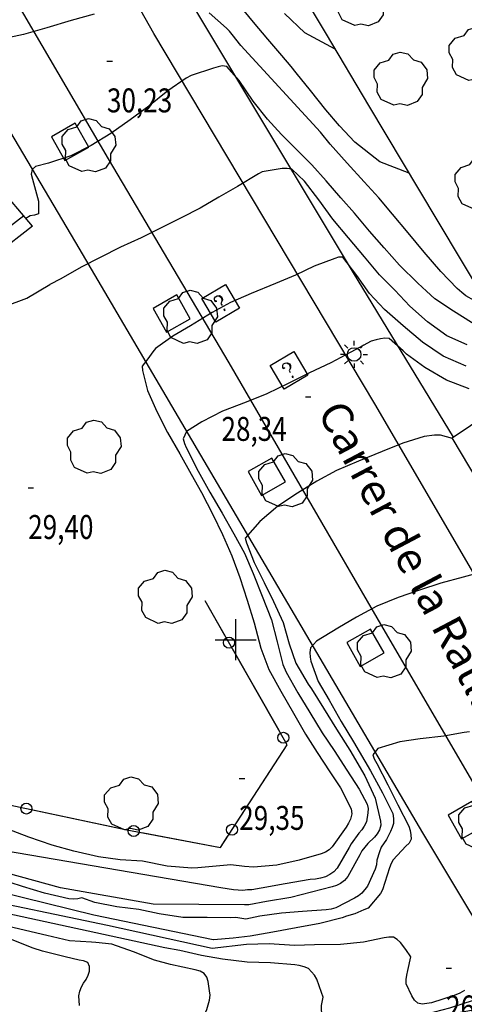
# Model space of a CAD drawing. Units: millimetres. Extents: x 459990 to 461006, y 601708 to 602258.
# Drawn here: x 460192 to 460208, y 602187 to 602223 of the extents above; entities that cross this region are included whole.
import ezdxf
from ezdxf.enums import TextEntityAlignment as Align

# ---------------------------------------------------------------- set-up
doc = ezdxf.new("R2010")
doc.units = ezdxf.units.MM
for name, color, linetype in [('-1-núm', 7, 'Continuous'), ('1', 7, 'Continuous'), ('28', 7, 'Continuous'), ('30', 7, 'Continuous'), ('33', 7, 'Continuous'), ('46', 7, 'Continuous'), ('49', 7, 'Continuous'), ('53', 7, 'Continuous'), ('54', 7, 'Continuous'), ('55', 7, 'Continuous'), ('8', 7, 'Continuous'), ('9', 7, 'Continuous'), ('PATTERN_CLASS', 7, 'Continuous')]:
    doc.layers.add(name, color=color, linetype=linetype)
doc.styles.add('MONOTXT', font='MONOTXT', dxfattribs={"height": 0.2})
doc.styles.add('txt', font='simplex.shx', dxfattribs={"height": 0.2})

# ---------------------------------------------------------------- blocks, each defined once
blk = doc.blocks.new('ARBRE')
at = {"layer": '1', "color": 3, "linetype": 'Continuous'}
blk.add_lwpolyline([(-0.25, -0.9), (-0.71, -0.69), (-0.85, -0.43), (-0.84, -0.13), (-0.97, 0.11), (-0.97, 0.38), (-0.75, 0.64), (-0.43, 0.74), (-0.27, 0.96), (-0.01, 1.04), (0.27, 0.97), (0.47, 0.75), (0.75, 0.67), (0.96, 0.39), (0.99, 0.07), (0.79, -0.25), (0.79, -0.51), (0.61, -0.77), (0.25, -0.91), (-0.03, -0.85), (-0.25, -0.9)], dxfattribs=at)
blk = doc.blocks.new('FANAL')
at = {"layer": '1', "color": 7, "linetype": 'Continuous'}
for p, q in [((0, 0.333), (0, 0.493)), ((-0.333, 0), (-0.493, 0)), ((-0.233, 0.233), (-0.353, 0.347)), ((0.233, 0.233), (0.347, 0.347)), ((0.333, 0), (0.493, 0)), ((-0.233, -0.233), (-0.347, -0.347)), ((0, -0.333), (0, -0.493)), ((0.233, -0.233), (0.347, -0.353))]:
    blk.add_line(p, q, dxfattribs=at)
blk.add_circle((0, 0), 0.248, dxfattribs=at)
blk = doc.blocks.new('COTA')
at = {"layer": '1', "color": 7, "linetype": 'Continuous'}
blk.add_line((0, 0), (0.2, 0), dxfattribs=at)
blk = doc.blocks.new('ESCOSE')
at = {"layer": '1', "color": 1, "linetype": 'Continuous'}
blk.add_lwpolyline([(0, 1), (0, 0), (1, 0), (1, 1), (0, 1)], dxfattribs=at)
blk = doc.blocks.new('RDESCQ')
at = {"layer": '30', "color": 7, "linetype": 'Continuous'}
blk.add_lwpolyline([(-0.501, 0.5), (0.5, 0.501), (0.501, -0.5), (-0.5, -0.501)], close=True, dxfattribs=at)
for points in [[(-0.12, 0.187), (-0.097, 0.158), (-0.12, 0.13), (-0.144, 0.158), (-0.144, 0.188), (-0.121, 0.243), (-0.097, 0.272), (-0.05, 0.3), (0.021, 0.3), (0.092, 0.272), (0.116, 0.243), (0.143, 0.187), (0.143, 0.13), (0.116, 0.073), (0.092, 0.045), (-0.002, -0.012), (-0.002, -0.097)], [(0.021, 0.3), (0.069, 0.273), (0.092, 0.243), (0.116, 0.187), (0.116, 0.13), (0.092, 0.073), (0.045, 0.016)], [(-0.002, -0.243), (-0.025, -0.272), (-0.002, -0.3), (0.021, -0.272), (-0.002, -0.243)]]:
    blk.add_lwpolyline(points, dxfattribs=at)

msp = doc.modelspace()

# ---------------------------------------------------------------- linework, layer by layer
at = {"layer": '-1-núm', "linetype": 'Continuous'}
for p, q in [((460200, 602199.25), (460200, 602200.75)), ((460199.25, 602200), (460200.75, 602200))]:
    msp.add_line(p, q, dxfattribs=at)
at = {"layer": '49', "color": 1, "linetype": 'Continuous'}
msp.add_polyline3d([(460210.078, 602203.736, 30.44), (460207.904, 602207.373, 30.484), (460209.912, 602208.735, 30.912), (460212.164, 602204.991, 31.02), (460210.078, 602203.736, 30.44)], dxfattribs=at)
at = {"layer": '53', "color": 2, "linetype": 'Continuous'}
for p, q in [((460199.607, 602200.152, 29.212), (460198.88, 602201.424, 29.212)), ((460201.591, 602196.678, 29.212), (460199.905, 602199.63, 29.212)), ((460200.029, 602193.305, 29.212), (460201.882, 602196.156, 29.212)), ((460192.651, 602193.767, 29.212), (460195.977, 602193.064, 29.212))]:
    msp.add_line(p, q, dxfattribs=at)
at = {"layer": '53', "color": 2, "linetype": 'Continuous', "elevation": 29.212}
msp.add_lwpolyline([(460196.568, 602192.951), (460199.445, 602192.406), (460199.702, 602192.801)], dxfattribs=at)
at = {"layer": '53', "color": 2, "linetype": 'Continuous'}
for centre in [(460199.75672, 602199.89095, 29.212), (460201.74135, 602196.41686, 29.212), (460192.35617, 602193.828, 29.212), (460199.86613, 602193.0525, 29.212), (460196.2718, 602193.00605, 29.212)]:
    msp.add_circle(centre, 0.19991, dxfattribs=at)
at = {"layer": '54', "color": 1, "linetype": 'Continuous'}
for points in [[(460190.59, 602250, 33.924), (460189.474, 602246.869, 33.536), (460186.701, 602239.009, 32.508), (460185.853, 602236.15, 32.16), (460185.503, 602233.644, 31.94), (460185.66, 602231.139, 31.64), (460186.3, 602228.64, 31.304), (460187.214, 602226.521, 31.133), (460188.564, 602223.974, 30.768), (460194.147, 602214.519, 29.584), (460206.829, 602192.946, 26.808), (460210.445, 602186.914, 26.024), (460209.014, 602186.522, 25.655), (460206.136, 602186.001, 25.316)], [(460193.257, 602250, 33.851), (460192.834, 602248.811, 33.704), (460189.961, 602240.588, 32.648), (460188.562, 602236.067, 32.18), (460188.268, 602234.784, 31.972), (460188.245, 602233.376, 31.872), (460188.289, 602231.827, 31.66), (460188.759, 602230.084, 31.4), (460189.319, 602228.532, 31.288), (460190.201, 602226.459, 30.952), (460191.668, 602223.87, 30.6), (460195.338, 602217.578, 29.668), (460199.752, 602210.117, 28.716), (460205.375, 602200.417, 27.264), (460209.85, 602192.762, 26.616)], [(460211.342, 602197.89, 26.976), (460205.08, 602208.616, 28.328), (460197.013, 602222.157, 30.18), (460193.426, 602228.506, 31.144), (460192.323, 602230.96, 31.436), (460191.943, 602232.731, 31.716), (460192.077, 602234.826, 31.98), (460193.065, 602238.242, 32.404), (460195.16, 602243.918, 33.22), (460197.315, 602250, 34.057)], [(460199.171, 602250, 33.985), (460197.07, 602243.906, 33.256), (460194.15, 602235.444, 32.14), (460193.631, 602233.463, 31.856), (460193.737, 602232.176, 31.672), (460194.203, 602230.639, 31.312), (460195.554, 602227.996, 30.908), (460204.293, 602213.412, 28.82), (460207.949, 602207.404, 28.094)]]:
    msp.add_polyline3d(points, dxfattribs=at)
at = {"layer": '55', "color": 1, "linetype": 'Continuous'}
for p, q in [((460192.583, 602215.109, 29.92), (460190.643, 602217.388, 31.185)), ((460192.255, 602215.495, 29.997), (460190.487, 602214.125, 29.997)), ((460192.577, 602215.116, 29.76), (460190.836, 602213.766, 29.76))]:
    msp.add_line(p, q, dxfattribs=at)
msp.add_polyline3d([(460198.376, 602235.857, 36.925), (460196.977, 602233.493, 36.863), (460196.749, 602233.107, 36.853), (460197.437, 602231.955, 36.83), (460200.933, 602226.099, 36.714), (460201.972, 602224.36, 36.68), (460203.303, 602222.131, 36.636), (460204.857, 602219.527, 36.584), (460207.351, 602215.351, 36.501), (460209.166, 602212.312, 36.442), (460209.637, 602211.523, 35.882), (460210.278, 602211.926, 35.865)], dxfattribs=at)
at = {"layer": '8', "color": 30, "linetype": 'Continuous'}
for points, elevation in [([(460206.972, 602212.735), (460206.648, 602213.031), (460205.981, 602213.69), (460205.427, 602214.322), (460204.894, 602214.933), (460204.346, 602215.587), (460203.844, 602216.152), (460203.303, 602216.768), (460202.784, 602217.355), (460202.217, 602217.914), (460201.673, 602218.464), (460201.161, 602219.023), (460200.639, 602219.687), (460200.128, 602220.436), (460199.676, 602220.955), (460199.507, 602220.968), (460199.359, 602220.943), (460199.185, 602220.893), (460198.378, 602220.626), (460198.195, 602220.52), (460197.52, 602220.066), (460196.824, 602219.502), (460196.147, 602218.996), (460195.441, 602218.506), (460194.719, 602218.061), (460193.978, 602217.688), (460193.157, 602217.413), (460192.686, 602217.294), (460192.562, 602217.189), (460192.531, 602217.019), (460192.576, 602216.837), (460192.794, 602216.026), (460192.799, 602215.562), (460192.655, 602215.516), (460192.495, 602215.488), (460192.338, 602215.397)], 30), ([(460210.765, 602211.023), (460209.94, 602210.948), (460209.269, 602211.164), (460208.612, 602211.588), (460207.96, 602212.006), (460207.273, 602212.46), (460206.973, 602212.735)], 30), ([(460209.068, 602202.488), (460208.313, 602202.283), (460207.493, 602202.063), (460206.714, 602201.812), (460205.94, 602201.545), (460205.158, 602201.228), (460204.416, 602200.818), (460203.733, 602200.424), (460202.955, 602199.947), (460202.73, 602199.706), (460202.71, 602199.533), (460202.718, 602199.366), (460202.748, 602199.218), (460203.017, 602198.472), (460203.409, 602197.784), (460203.853, 602197.015), (460204.305, 602196.265), (460204.928, 602195.202), (460205.365, 602194.405), (460205.738, 602193.646), (460205.766, 602193.463), (460205.771, 602193.286), (460205.722, 602193.138), (460205.658, 602192.995), (460205.508, 602192.701), (460205.32, 602192.412), (460205.256, 602192.25), (460205.16, 602191.936), (460205.138, 602191.775), (460205.09, 602191.609), (460204.821, 602190.987), (460204.609, 602190.731), (460204.486, 602190.632), (460204.346, 602190.547), (460203.662, 602190.203), (460203.484, 602190.151), (460203.306, 602190.131), (460202.436, 602190.063), (460201.668, 602190.008), (460200.881, 602189.9), (460200.371, 602189.79), (460200.008, 602189.844), (460199.821, 602189.832), (460198.952, 602189.848), (460198.075, 602189.841), (460197.208, 602189.982), (460196.465, 602190.14), (460195.653, 602190.235), (460194.857, 602190.389), (460194.379, 602190.57), (460194.231, 602190.522), (460194.065, 602190.514), (460193.9, 602190.534), (460193.017, 602190.736), (460192.213, 602190.978), (460191.297, 602191.267)], 27.5), ([(460194.297, 602186.634), (460194.273, 602186.981), (460194.311, 602187.155), (460194.37, 602187.309), (460194.446, 602187.45), (460194.533, 602187.579), (460194.616, 602187.738), (460194.659, 602187.887), (460194.664, 602188.056), (460194.596, 602188.206), (460194.437, 602188.257), (460194.281, 602188.287), (460193.765, 602188.405), (460192.944, 602188.619), (460192.604, 602188.719), (460191.714, 602189.078)], 25)]:
    msp.add_lwpolyline(points, dxfattribs=dict(at, elevation=elevation))
at = {"layer": '9', "color": 30, "linetype": 'Continuous'}
for points, elevation in [([(460202.023, 602220.947), (460201.69, 602221.355), (460201.18, 602221.943), (460200.656, 602222.569), (460200.137, 602223.189)], 31), ([(460194.828, 602222.862), (460193.991, 602222.633), (460193.1, 602222.359), (460192.251, 602222.118), (460191.511, 602221.959), (460190.654, 602221.709), (460190.211, 602221.531), (460190.099, 602221.43), (460190.063, 602221.275), (460190.115, 602221.097), (460190.198, 602220.938), (460190.615, 602220.091)], 30.5), ([(460203.098, 602218.548), (460200.184, 602221.714), (460199.873, 602222.117), (460199.774, 602222.24), (460199.662, 602222.346), (460199.033, 602222.916)], 30.5), ([(460203.629, 602221.586), (460202.526, 602222.181), (460201.787, 602222.886)], 31.5), ([(460206.335, 602217.052), (460205.266, 602217.46), (460204.353, 602218.182), (460203.789, 602218.775), (460203.293, 602219.371), (460202.729, 602220.075), (460202.212, 602220.715), (460202.023, 602220.947)], 31), ([(460209.316, 602212.06), (460208.407, 602212.568), (460208.256, 602212.685), (460208.097, 602212.833), (460207.497, 602213.456), (460206.888, 602214.158), (460206.295, 602214.873), (460205.734, 602215.556), (460205.231, 602216.148), (460204.694, 602216.734), (460204.07, 602217.422), (460203.457, 602218.117), (460203.098, 602218.548)], 30.5), ([(460208.461, 602210.781), (460207.717, 602211.109), (460207.011, 602211.62), (460206.36, 602212.196), (460205.818, 602212.775), (460205.252, 602213.339), (460204.702, 602213.996), (460204.121, 602214.682), (460203.554, 602215.375), (460203.037, 602216.079), (460202.518, 602216.754), (460202.052, 602217.201), (460201.885, 602217.219), (460201.702, 602217.216), (460200.973, 602217.095), (460200.828, 602217.025), (460200.067, 602216.567), (460199.39, 602216.172), (460198.701, 602215.774), (460198.004, 602215.413), (460197.297, 602215.07), (460196.544, 602214.686), (460195.79, 602214.352), (460195.051, 602213.967), (460194.355, 602213.621), (460193.607, 602213.189), (460193.215, 602212.977)], 29.5), ([(460200.392, 602188.86), (460199.144, 602188.707), (460195.323, 602189.553), (460190.061, 602190.65), (460185.08, 602191.966), (460182.483, 602192.214), (460181.123, 602192.296), (460180.67, 602192.131), (460179.804, 602190.605), (460178.856, 602189.409), (460178.073, 602189.038), (460176.507, 602189.409), (460175.023, 602190.11), (460172.798, 602192.214), (460171.273, 602196.461), (460169.608, 602200.388), (460168.714, 602202.662), (460166.591, 602205.533), (460164.132, 602208.925), (460162.717, 602210.079), (460153.631, 602214.362)], 26.5), ([(460208.42, 602210.003), (460207.585, 602210.361), (460206.819, 602210.88), (460206.119, 602211.469), (460205.441, 602212.066), (460204.89, 602212.653), (460204.42, 602213.306), (460203.919, 602213.982), (460203.76, 602213.986), (460203.617, 602213.937), (460202.866, 602213.646), (460202.187, 602213.319), (460201.452, 602213.024), (460200.571, 602212.654), (460199.807, 602212.328), (460199.138, 602211.96), (460198.349, 602211.477), (460197.702, 602211.094), (460197.066, 602210.644), (460196.977, 602210.518), (460196.793, 602210.26), (460196.585, 602209.997), (460196.6, 602209.844), (460196.778, 602209.111), (460197.115, 602208.344), (460197.512, 602207.576), (460197.958, 602206.794), (460198.371, 602206.048), (460198.751, 602205.381), (460199.169, 602204.57), (460199.517, 602203.847), (460199.854, 602203.062), (460200.147, 602202.275), (460200.421, 602201.44), (460200.67, 602200.618), (460200.923, 602199.684), (460201.206, 602198.914), (460201.646, 602198.12), (460202.114, 602197.309), (460202.552, 602196.551), (460202.977, 602195.877), (460203.439, 602195.165), (460203.831, 602194.583), (460204.221, 602193.819), (460204.237, 602193.639), (460204.197, 602193.445), (460204.125, 602193.297), (460204.033, 602193.152), (460203.52, 602192.426), (460203.413, 602192.314), (460203.284, 602192.234), (460203.122, 602192.178), (460202.316, 602191.943), (460201.499, 602191.758), (460200.654, 602191.686), (460200.325, 602191.704), (460199.823, 602191.765), (460198.618, 602191.66), (460198.396, 602191.652), (460197.496, 602191.724), (460196.59, 602191.908), (460195.775, 602191.959), (460194.994, 602192.058), (460194.085, 602192.272), (460193.29, 602192.488), (460192.441, 602192.782), (460191.616, 602193.1)], 29), ([(460191.551, 602212.182), (460192.373, 602212.486), (460193.215, 602212.977)], 29.5), ([(460197.416, 602188.735), (460191.063, 602190.117), (460185.174, 602191.411), (460183.961, 602191.854), (460182.258, 602191.936), (460181.209, 602191.903), (460180.816, 602191.755), (460179.817, 602190.165), (460179.162, 602189.248), (460178.539, 602188.903), (460177.867, 602188.873), (460176.342, 602189.162), (460174.364, 602190.11), (460172.756, 602191.389), (460171.067, 602194.729), (460169.459, 602198.599), (460168.602, 602201.283), (460165.175, 602206.278), (460162.783, 602209.421), (460156.857, 602212.583)], 26), ([(460193.097, 602189.193), (460186.615, 602190.712), (460184.204, 602191.527), (460182.17, 602191.696), (460181.259, 602191.608), (460180.784, 602191.329), (460180.161, 602190.362), (460179.391, 602189.215), (460178.785, 602188.756), (460177.884, 602188.69), (460176.837, 602188.749), (460174.735, 602189.574), (460172.715, 602190.317), (460170.613, 602193.492), (460168.714, 602198.525), (460166.553, 602203.631), (460162.232, 602208.813), (460157.402, 602211.922)], 25.5), ([(460208.524, 602209.166), (460207.696, 602209.487), (460206.911, 602209.943), (460206.241, 602210.439), (460206.119, 602210.562), (460205.609, 602211.007), (460205.445, 602211.018), (460205.294, 602211), (460205.129, 602210.965), (460204.955, 602210.907), (460204.205, 602210.51), (460203.477, 602210.123), (460202.702, 602209.753), (460201.941, 602209.374), (460201.137, 602208.984), (460200.386, 602208.684), (460199.524, 602208.353), (460198.758, 602207.961), (460198.198, 602207.61), (460198.083, 602207.345), (460198.125, 602207.176), (460198.185, 602207.025), (460198.624, 602206.161), (460199.06, 602205.397), (460199.505, 602204.619), (460199.932, 602203.863), (460200.316, 602203.157), (460200.64, 602202.42), (460200.962, 602201.59), (460201.31, 602200.724), (460201.518, 602199.916), (460201.727, 602199.098), (460201.843, 602198.81), (460202.273, 602198.056), (460202.712, 602197.335), (460203.156, 602196.598), (460203.597, 602195.947), (460204.061, 602195.231), (460204.515, 602194.533), (460204.806, 602193.989), (460204.842, 602193.83), (460204.83, 602193.666), (460204.774, 602193.348), (460204.695, 602193.182), (460204.604, 602193.051), (460204.497, 602192.924), (460204.213, 602192.543), (460204.144, 602192.407), (460203.71, 602191.648), (460203.589, 602191.513), (460203.44, 602191.418), (460203.28, 602191.335), (460203.099, 602191.281), (460202.92, 602191.247), (460202.726, 602191.232), (460201.807, 602191.08), (460200.936, 602190.924), (460200.585, 602190.86), (460200.429, 602190.858), (460200.257, 602190.836), (460199.926, 602190.858), (460199.456, 602190.928), (460190.123, 602192.53)], 28.5), ([(460207.918, 602207.349), (460207.479, 602207.471), (460207.265, 602207.473), (460206.888, 602207.43), (460206.106, 602207.177), (460205.353, 602206.881), (460204.489, 602206.53), (460203.683, 602206.181), (460202.966, 602205.799), (460202.254, 602205.36), (460201.539, 602204.878), (460200.881, 602204.323), (460200.342, 602203.711), (460200.392, 602203.537), (460200.679, 602202.816), (460201.044, 602202.089), (460201.381, 602201.392), (460201.731, 602200.633), (460201.952, 602199.851), (460202.201, 602199.14), (460202.643, 602198.375), (460202.77, 602198.203), (460203.203, 602197.493), (460203.679, 602196.724), (460204.173, 602195.956), (460204.713, 602195.029), (460205.09, 602194.208), (460205.296, 602193.371), (460205.298, 602193.215), (460205.255, 602193.051), (460205.165, 602192.902), (460205.065, 602192.78), (460204.824, 602192.549), (460204.604, 602192.283), (460204.532, 602192.135), (460204.099, 602191.349), (460203.971, 602191.202), (460203.823, 602191.084), (460203.687, 602191.015), (460203.523, 602190.962), (460202.77, 602190.771), (460202.016, 602190.581), (460201.127, 602190.433), (460200.482, 602190.31), (460200.319, 602190.312)], 28), ([(460208.541, 602196.627), (460208.347, 602196.602), (460207.602, 602196.468), (460206.744, 602196.37), (460205.994, 602196.269), (460205.19, 602196.022), (460205.01, 602195.789), (460205.06, 602195.647), (460205.153, 602195.479), (460205.556, 602194.7), (460205.928, 602193.968), (460206.328, 602193.179), (460206.372, 602193.023), (460206.399, 602192.864), (460206.408, 602192.712), (460206.342, 602192.563), (460206.219, 602192.455), (460205.749, 602191.957), (460205.679, 602191.815), (460205.62, 602191.661), (460205.369, 602190.856), (460205.291, 602190.727), (460204.837, 602190.193), (460204.687, 602190.125), (460204.357, 602189.985), (460204.045, 602189.893), (460203.893, 602189.837), (460203.072, 602189.627), (460202.21, 602189.471), (460201.351, 602189.312), (460200.525, 602189.158), (460199.905, 602189.096), (460199.187, 602189.028), (460199.178, 602189.028), (460194.821, 602189.929), (460185.368, 602192.255)], 27), ([(460200.319, 602190.312), (460196.983, 602190.336), (460193.6, 602190.932), (460188.369, 602192.373)], 28), ([(460199.283, 602185.578), (460198.896, 602185.862), (460198.844, 602186.007), (460198.851, 602186.178), (460198.888, 602186.347), (460198.94, 602186.488), (460199.039, 602186.822), (460199.062, 602187.006), (460199.04, 602187.164), (460198.992, 602187.511), (460198.947, 602187.66), (460198.844, 602187.799), (460198.702, 602187.884), (460198.518, 602187.939), (460197.62, 602188.127), (460197.031, 602188.291), (460196.266, 602188.593), (460195.477, 602188.871), (460194.892, 602188.931), (460194.738, 602188.943), (460193.925, 602188.991), (460193.097, 602189.193)], 25.5), ([(460208.364, 602187.181), (460208.184, 602187.077), (460207.976, 602186.989), (460207.153, 602186.726), (460206.814, 602186.674), (460206.65, 602186.709), (460206.538, 602186.824), (460206.433, 602186.981), (460206.233, 602187.424), (460206.229, 602187.583), (460206.248, 602187.742), (460206.284, 602187.911), (460206.396, 602188.405), (460206.219, 602188.672), (460206.024, 602188.929), (460205.898, 602189.036), (460205.761, 602189.128), (460205.595, 602189.129), (460205.422, 602189.108), (460204.667, 602188.944), (460203.828, 602188.862), (460202.884, 602188.848), (460202.145, 602188.824), (460201.221, 602188.881), (460200.392, 602188.86)], 26.5), ([(460203.248, 602185.868), (460203.154, 602186.302), (460203.135, 602186.462), (460203.136, 602186.629), (460203.195, 602186.935), (460203.134, 602187.104), (460202.962, 602187.586), (460202.877, 602187.741), (460202.657, 602187.987), (460202.499, 602188.044), (460202.315, 602188.09), (460202.156, 602188.11), (460201.268, 602188.183), (460200.415, 602188.213), (460199.518, 602188.319), (460198.749, 602188.452), (460197.963, 602188.645), (460197.416, 602188.735)], 26), ([(460215.273, 602184.722), (460214.682, 602185.231), (460213.952, 602185.687), (460213.246, 602186.157), (460212.497, 602186.574), (460211.604, 602186.881), (460210.796, 602186.969), (460210.627, 602186.95), (460210.28, 602186.92), (460210.095, 602186.943), (460209.712, 602186.966), (460209.532, 602186.95), (460208.675, 602186.811), (460207.813, 602186.535), (460206.971, 602186.307), (460206.504, 602186.253), (460206.057, 602186.219)], 26)]:
    msp.add_lwpolyline(points, dxfattribs=dict(at, elevation=elevation))
at = {"layer": 'PATTERN_CLASS', "color": 2, "linetype": 'Continuous'}
msp.add_polyline3d([(460176.933, 602197.27, 29.356), (460187.074, 602194.945, 29.26), (460196.023, 602193.054, 29.212), (460199.445, 602192.406, 29.272), (460201.886, 602196.162, 29.352), (460198.88, 602201.424, 29.34)], dxfattribs=at)

# ---------------------------------------------------------------- block references
at = {"layer": '28', "color": 3, "linetype": 'Continuous'}
for p in [(460204.601, 602223.349, 35.138), (460208.772, 602221.341, 35.186), (460206.023, 602220.438, 35.13), (460208.983, 602216.623, 35.13), (460194.823, 602206.989, 29.3), (460197.422, 602201.497, 29.356), (460196.183, 602193.946, 29.324)]:
    msp.add_blockref('ARBRE', p, dxfattribs=at)
at = {"layer": '28', "color": 4, "linetype": 'Continuous', "xscale": 1.000003274476672, "yscale": 1.000003274530172, "rotation": 119.5664438532048}
for p in [(460194.631, 602218.006, 32.212), (460198.343, 602211.731, 28.34), (460201.817, 602205.765, 28.34), (460205.423, 602199.515, 28.34), (460209.124, 602193.213, 28.34)]:
    msp.add_blockref('ESCOSE', p, dxfattribs=at)
at = {"layer": '28', "color": 30, "linetype": 'Continuous'}
for p in [(460194.631, 602218.006, 32.212), (460198.343, 602211.731, 28.34), (460201.817, 602205.765, 28.34), (460205.423, 602199.515, 28.34), (460209.124, 602193.213, 28.34)]:
    msp.add_blockref('ARBRE', p, dxfattribs=at)
at = {"layer": '30', "color": 7, "linetype": 'Continuous', "xscale": 0.9999987479880054, "yscale": 0.9999987479532138, "rotation": 30.75030108523184}
for p in [(460199.453, 602212.294, 28.34), (460201.945, 602209.844, 28.34)]:
    msp.add_blockref('RDESCQ', p, dxfattribs=at)
at = {"layer": '46', "color": 7, "linetype": 'Continuous'}
msp.add_blockref('FANAL', (460204.327, 602210.425, 28.48), dxfattribs=at)
at = {"layer": '8', "color": 7, "linetype": 'Continuous'}
for p in [(460195.296, 602221.148, 30.228), (460202.549, 602208.874, 28.34), (460192.419, 602205.556, 29.404), (460200.129, 602194.923, 29.348), (460207.684, 602187.996, 26.644)]:
    msp.add_blockref('COTA', p, dxfattribs=at)

# ---------------------------------------------------------------- texts
at = {"layer": '33', "color": 7, "linetype": 'Continuous', "style": 'txt', "width": 1.031111}
msp.add_text('Carrer de la Ratlla', height=1.125, rotation=297.860014, dxfattribs=at).set_placement((460206.41392, 602202.70598), align=Align.MIDDLE)
at = {"layer": '8', "color": 7, "linetype": 'Continuous', "style": 'MONOTXT', "width": 0.8}
for s, p in [('30,23', (460195.296, 602220.148, 30.228)), ('28,34', (460199.48, 602208.141, 28.34)), ('29,40', (460192.419, 602204.556, 29.404)), ('29,35', (460200.129, 602193.923, 29.348)), ('26,64', (460207.684, 602186.996, 26.644))]:
    msp.add_text(s, height=0.875, dxfattribs=at).set_placement(p, align=Align.TOP_LEFT)

doc.saveas('drawing.dxf')
